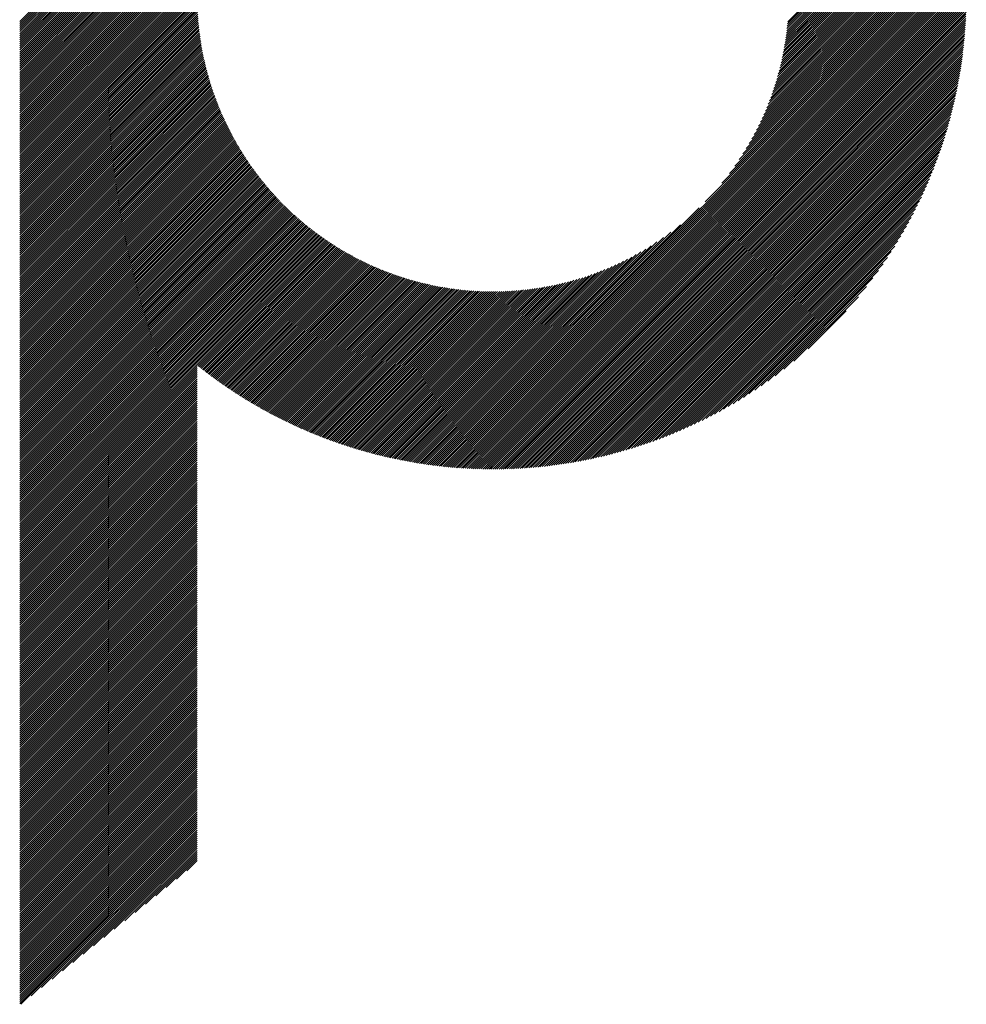
# Model space of a CAD drawing. Units: millimetres. Extents: x -342 to 288, y -239 to 209.
# Drawn here: x -131 to -102, y -193 to -162 of the extents above; entities that cross this region are included whole.
import ezdxf

# ---------------------------------------------------------------- set-up
doc = ezdxf.new("R2010")
doc.units = ezdxf.units.MM
doc.layers.add('CAXA0', color=7, linetype='Continuous', lineweight=70)
doc.layers.add('CAXA5', color=4, linetype='Continuous', lineweight=25)

# ---------------------------------------------------------------- blocks, each defined once
blk = doc.blocks.new('CAXBLOCK55')
at = {"layer": 'CAXA0', "color": 0, "linetype": 'Continuous', "lineweight": 25}
for p, q in [((-130.907, -166.803), (-125.455, -161.352)), ((-130.907, -166.74), (-125.518, -161.352)), ((-130.907, -166.677), (-125.581, -161.352)), ((-130.907, -166.615), (-125.644, -161.352)), ((-130.907, -166.552), (-125.707, -161.352)), ((-130.907, -166.489), (-125.77, -161.352)), ((-130.907, -166.426), (-125.832, -161.352)), ((-130.907, -166.363), (-125.895, -161.352)), ((-130.907, -166.3), (-125.958, -161.352)), ((-130.907, -166.237), (-126.021, -161.352)), ((-130.907, -166.174), (-126.084, -161.352)), ((-130.907, -166.112), (-126.147, -161.352)), ((-130.907, -166.049), (-126.21, -161.352)), ((-130.907, -165.986), (-126.272, -161.352)), ((-130.907, -165.923), (-126.335, -161.352)), ((-130.907, -165.86), (-126.398, -161.352)), ((-130.907, -165.797), (-126.461, -161.352)), ((-130.907, -165.734), (-126.524, -161.352)), ((-130.907, -165.672), (-126.587, -161.352)), ((-130.907, -165.609), (-126.65, -161.352)), ((-130.907, -165.546), (-126.713, -161.352)), ((-130.907, -165.483), (-126.775, -161.352)), ((-130.907, -165.42), (-126.838, -161.352)), ((-130.907, -165.357), (-126.901, -161.352)), ((-130.907, -165.294), (-126.964, -161.352)), ((-130.907, -165.231), (-127.027, -161.352)), ((-130.907, -165.169), (-127.09, -161.352)), ((-130.907, -165.106), (-127.153, -161.352)), ((-130.907, -165.043), (-127.215, -161.352)), ((-130.907, -164.98), (-127.278, -161.352)), ((-130.907, -164.917), (-127.341, -161.352)), ((-130.907, -164.854), (-127.404, -161.352)), ((-130.907, -164.791), (-127.467, -161.352)), ((-130.907, -164.729), (-127.53, -161.352)), ((-130.907, -164.666), (-127.593, -161.352)), ((-130.907, -164.603), (-127.656, -161.352)), ((-130.907, -164.54), (-127.718, -161.352)), ((-130.907, -164.477), (-127.781, -161.352)), ((-130.907, -164.414), (-127.844, -161.352)), ((-130.907, -164.351), (-127.907, -161.352)), ((-130.907, -164.288), (-127.97, -161.352)), ((-130.907, -164.226), (-128.033, -161.352)), ((-130.907, -164.163), (-128.096, -161.352)), ((-130.907, -164.1), (-128.158, -161.352)), ((-130.907, -164.037), (-128.221, -161.352)), ((-130.907, -163.974), (-128.284, -161.352)), ((-130.907, -163.911), (-128.347, -161.352)), ((-130.907, -163.848), (-128.41, -161.352)), ((-130.907, -163.786), (-128.473, -161.352)), ((-130.907, -163.723), (-128.536, -161.352)), ((-130.907, -163.66), (-128.599, -161.352)), ((-130.907, -163.597), (-128.661, -161.352)), ((-130.907, -163.534), (-128.724, -161.352)), ((-130.907, -163.471), (-128.787, -161.352)), ((-130.907, -163.408), (-128.85, -161.352)), ((-130.907, -163.345), (-128.913, -161.352)), ((-130.907, -163.283), (-128.976, -161.352)), ((-130.907, -163.22), (-129.039, -161.352)), ((-130.907, -163.157), (-129.101, -161.352)), ((-130.907, -163.094), (-129.164, -161.352)), ((-130.907, -163.031), (-129.227, -161.352)), ((-130.907, -162.968), (-129.29, -161.352)), ((-130.907, -162.905), (-129.353, -161.352)), ((-130.907, -162.843), (-129.416, -161.352)), ((-130.907, -162.78), (-129.479, -161.352)), ((-130.907, -162.717), (-129.542, -161.352)), ((-130.907, -162.654), (-129.604, -161.352)), ((-130.907, -162.591), (-129.667, -161.352)), ((-130.907, -162.528), (-129.73, -161.352)), ((-130.907, -162.465), (-129.793, -161.352)), ((-130.907, -162.403), (-129.856, -161.352)), ((-130.907, -162.34), (-129.919, -161.352)), ((-130.907, -162.277), (-129.982, -161.352)), ((-130.907, -162.214), (-130.044, -161.352)), ((-130.907, -162.151), (-130.107, -161.352)), ((-116.266, -174.354), (-103.263, -161.352)), ((-116.266, -174.417), (-103.201, -161.352)), ((-116.266, -174.48), (-103.138, -161.352)), ((-116.266, -174.543), (-103.075, -161.352)), ((-116.266, -174.606), (-103.012, -161.352)), ((-116.266, -174.668), (-102.949, -161.352)), ((-116.266, -174.731), (-102.886, -161.352)), ((-116.266, -174.794), (-102.823, -161.352)), ((-116.266, -174.857), (-102.761, -161.352)), ((-116.266, -174.92), (-102.698, -161.352)), ((-116.266, -174.983), (-102.635, -161.352)), ((-116.266, -175.046), (-102.572, -161.352)), ((-116.266, -175.109), (-102.509, -161.352)), ((-116.266, -175.171), (-102.446, -161.352)), ((-116.266, -175.234), (-102.383, -161.352)), ((-116.266, -175.297), (-102.32, -161.352)), ((-116.266, -175.36), (-102.258, -161.352)), ((-116.266, -175.423), (-102.195, -161.352)), ((-116.266, -175.486), (-102.132, -161.352)), ((-116.266, -175.549), (-102.069, -161.352)), ((-116.266, -175.611), (-102.006, -161.352)), ((-116.266, -175.674), (-101.943, -161.352)), ((-116.266, -175.737), (-101.88, -161.352)), ((-116.266, -175.8), (-101.818, -161.352)), ((-116.266, -175.863), (-101.755, -161.352)), ((-116.266, -175.926), (-101.692, -161.352)), ((-116.266, -175.989), (-101.629, -161.352)), ((-109.706, -167.731), (-103.326, -161.352)), ((-109.184, -167.147), (-103.389, -161.352)), ((-108.955, -166.854), (-103.452, -161.352)), ((-108.786, -166.623), (-103.515, -161.352)), ((-108.649, -166.423), (-103.578, -161.352)), ((-108.533, -166.244), (-103.641, -161.352)), ((-108.431, -166.08), (-103.704, -161.352)), ((-108.341, -165.926), (-103.766, -161.352)), ((-108.259, -165.782), (-103.829, -161.352)), ((-108.185, -165.644), (-103.892, -161.352)), ((-108.116, -165.513), (-103.955, -161.352)), ((-108.053, -165.387), (-104.018, -161.352)), ((-107.995, -165.266), (-104.081, -161.352)), ((-107.94, -165.148), (-104.144, -161.352)), ((-107.889, -165.034), (-104.206, -161.352)), ((-107.841, -164.924), (-104.269, -161.352)), ((-107.796, -164.816), (-104.332, -161.352)), ((-107.754, -164.711), (-104.395, -161.352)), ((-107.714, -164.608), (-104.458, -161.352)), ((-107.677, -164.508), (-104.521, -161.352)), ((-107.641, -164.409), (-104.584, -161.352)), ((-107.608, -164.313), (-104.647, -161.352)), ((-107.576, -164.218), (-104.709, -161.352)), ((-107.546, -164.125), (-104.772, -161.352)), ((-107.517, -164.034), (-104.835, -161.352)), ((-107.49, -163.944), (-104.898, -161.352)), ((-107.465, -163.855), (-104.961, -161.352)), ((-107.44, -163.768), (-105.024, -161.352)), ((-107.417, -163.682), (-105.087, -161.352)), ((-107.395, -163.598), (-105.149, -161.352)), ((-107.374, -163.514), (-105.212, -161.352)), ((-107.355, -163.431), (-105.275, -161.352)), ((-107.336, -163.35), (-105.338, -161.352)), ((-107.319, -163.269), (-105.401, -161.352)), ((-107.302, -163.19), (-105.464, -161.352)), ((-107.286, -163.111), (-105.527, -161.352)), ((-107.271, -163.033), (-105.59, -161.352)), ((-107.257, -162.957), (-105.652, -161.352)), ((-107.244, -162.88), (-105.715, -161.352)), ((-107.231, -162.805), (-105.778, -161.352)), ((-107.22, -162.731), (-105.841, -161.352)), ((-107.209, -162.657), (-105.904, -161.352)), ((-107.199, -162.584), (-105.967, -161.352)), ((-107.189, -162.511), (-106.03, -161.352)), ((-107.18, -162.44), (-106.092, -161.352)), ((-107.172, -162.368), (-106.155, -161.352)), ((-107.164, -162.298), (-106.218, -161.352)), ((-107.157, -162.228), (-106.281, -161.352)), ((-107.151, -162.159), (-106.344, -161.352)), ((-130.907, -166.866), (-125.416, -161.376)), ((-130.907, -166.929), (-125.416, -161.438)), ((-130.907, -166.992), (-125.415, -161.5)), ((-130.907, -167.055), (-125.414, -161.562)), ((-130.907, -167.117), (-125.412, -161.623)), ((-116.207, -175.992), (-101.625, -161.411)), ((-116.143, -175.992), (-101.626, -161.474)), ((-116.08, -175.991), (-101.626, -161.538)), ((-116.016, -175.99), (-101.627, -161.601)), ((-115.952, -175.989), (-101.628, -161.666)), ((-130.907, -167.18), (-125.41, -161.684)), ((-130.907, -167.243), (-125.408, -161.744)), ((-130.907, -167.306), (-125.405, -161.805)), ((-130.907, -167.369), (-125.402, -161.864)), ((-130.907, -167.432), (-125.398, -161.924)), ((-115.888, -175.988), (-101.63, -161.73)), ((-115.823, -175.986), (-101.632, -161.795)), ((-115.758, -175.984), (-101.634, -161.86)), ((-115.693, -175.981), (-101.636, -161.925)), ((-130.907, -167.495), (-125.395, -161.983)), ((-130.907, -167.558), (-125.39, -162.041)), ((-130.907, -167.62), (-125.386, -162.1)), ((-130.907, -167.683), (-125.381, -162.157)), ((-130.907, -167.746), (-125.375, -162.215)), ((-130.907, -167.809), (-125.37, -162.272)), ((-115.627, -175.979), (-101.639, -161.99)), ((-115.561, -175.976), (-101.642, -162.056)), ((-115.495, -175.972), (-101.645, -162.123)), ((-115.428, -175.969), (-101.649, -162.189)), ((-115.362, -175.965), (-101.653, -162.256)), ((-130.907, -167.872), (-125.364, -162.329)), ((-130.907, -167.935), (-125.358, -162.386)), ((-130.907, -167.998), (-125.351, -162.442)), ((-130.907, -168.06), (-125.344, -162.498)), ((-130.907, -168.123), (-125.337, -162.554)), ((-115.294, -175.96), (-101.657, -162.323)), ((-115.227, -175.956), (-101.662, -162.391)), ((-115.159, -175.951), (-101.667, -162.459)), ((-115.091, -175.945), (-101.672, -162.527)), ((-130.907, -168.186), (-125.329, -162.609)), ((-130.907, -168.249), (-125.322, -162.664)), ((-130.907, -168.312), (-125.314, -162.719)), ((-130.907, -168.375), (-125.305, -162.773)), ((-130.907, -168.438), (-125.296, -162.828)), ((-130.907, -168.501), (-125.288, -162.881)), ((-115.022, -175.94), (-101.678, -162.595)), ((-114.953, -175.934), (-101.684, -162.664)), ((-114.884, -175.927), (-101.69, -162.733)), ((-114.815, -175.92), (-101.697, -162.803)), ((-114.745, -175.913), (-101.704, -162.873)), ((-130.907, -168.563), (-125.278, -162.935)), ((-130.907, -168.626), (-125.269, -162.988)), ((-130.907, -168.689), (-125.259, -163.041)), ((-130.907, -168.752), (-125.249, -163.094)), ((-130.907, -168.815), (-125.239, -163.147)), ((-114.674, -175.906), (-101.712, -162.943)), ((-114.603, -175.898), (-101.72, -163.014)), ((-114.532, -175.89), (-101.728, -163.085)), ((-114.461, -175.881), (-101.737, -163.157)), ((-130.907, -168.878), (-125.228, -163.199)), ((-130.907, -168.941), (-125.217, -163.251)), ((-130.907, -169.003), (-125.206, -163.303)), ((-130.907, -169.066), (-125.194, -163.354)), ((-130.907, -169.129), (-125.183, -163.405)), ((-130.907, -169.192), (-125.171, -163.456)), ((-114.389, -175.872), (-101.746, -163.229)), ((-114.316, -175.862), (-101.755, -163.301)), ((-114.243, -175.852), (-101.765, -163.374)), ((-114.17, -175.842), (-101.776, -163.448)), ((-130.907, -169.255), (-125.159, -163.507)), ((-130.907, -169.318), (-125.146, -163.558)), ((-130.907, -169.381), (-125.134, -163.608)), ((-130.907, -169.444), (-125.121, -163.658)), ((-130.907, -169.506), (-125.108, -163.708)), ((-130.907, -169.569), (-125.094, -163.757)), ((-114.096, -175.831), (-101.787, -163.521)), ((-114.022, -175.82), (-101.798, -163.595)), ((-113.948, -175.808), (-101.81, -163.67)), ((-113.872, -175.796), (-101.822, -163.745)), ((-130.907, -169.632), (-125.081, -163.806)), ((-130.907, -169.695), (-125.067, -163.856)), ((-130.907, -169.758), (-125.053, -163.904)), ((-130.907, -169.821), (-125.039, -163.953)), ((-130.907, -169.884), (-125.024, -164.001)), ((-130.907, -169.946), (-125.01, -164.049)), ((-130.907, -170.009), (-124.995, -164.097)), ((-113.797, -175.783), (-101.835, -163.821)), ((-113.721, -175.77), (-101.848, -163.897)), ((-113.644, -175.756), (-101.862, -163.973)), ((-113.567, -175.742), (-101.876, -164.051)), ((-130.907, -170.072), (-124.98, -164.145)), ((-130.907, -170.135), (-124.964, -164.193)), ((-130.907, -170.198), (-124.949, -164.24)), ((-130.907, -170.261), (-124.933, -164.287)), ((-130.907, -170.324), (-124.917, -164.334)), ((-130.907, -170.387), (-124.901, -164.38)), ((-113.489, -175.727), (-101.891, -164.128)), ((-113.411, -175.712), (-101.906, -164.206)), ((-113.332, -175.696), (-101.922, -164.285)), ((-113.253, -175.679), (-101.938, -164.364)), ((-130.907, -170.449), (-124.884, -164.427)), ((-130.907, -170.512), (-124.867, -164.473)), ((-130.907, -170.575), (-124.851, -164.519)), ((-130.907, -170.638), (-124.834, -164.565)), ((-130.907, -170.701), (-124.816, -164.611)), ((-130.907, -170.764), (-124.799, -164.656)), ((-130.907, -170.827), (-124.781, -164.701)), ((-113.173, -175.662), (-101.955, -164.444)), ((-113.093, -175.645), (-101.973, -164.525)), ((-113.012, -175.626), (-101.991, -164.606)), ((-112.93, -175.607), (-102.01, -164.688)), ((-130.907, -170.889), (-124.763, -164.746)), ((-130.907, -170.952), (-124.745, -164.791)), ((-130.907, -171.015), (-124.727, -164.836)), ((-130.907, -171.078), (-124.709, -164.88)), ((-130.907, -171.141), (-124.69, -164.924)), ((-130.907, -171.204), (-124.671, -164.968)), ((-130.907, -171.267), (-124.652, -165.012)), ((-112.847, -175.588), (-102.03, -164.77)), ((-112.764, -175.568), (-102.05, -164.853)), ((-112.681, -175.547), (-102.071, -164.937)), ((-130.907, -171.329), (-124.633, -165.056)), ((-130.907, -171.392), (-124.614, -165.099)), ((-130.907, -171.455), (-124.594, -165.143)), ((-130.907, -171.518), (-124.574, -165.186)), ((-130.907, -171.581), (-124.554, -165.229)), ((-130.907, -171.644), (-124.534, -165.272)), ((-130.907, -171.707), (-124.514, -165.314)), ((-112.596, -175.525), (-102.092, -165.021)), ((-112.511, -175.503), (-102.115, -165.107)), ((-112.425, -175.48), (-102.138, -165.193)), ((-112.338, -175.456), (-102.162, -165.279)), ((-130.907, -171.77), (-124.493, -165.356)), ((-130.907, -171.832), (-124.473, -165.399)), ((-130.907, -171.895), (-124.452, -165.441)), ((-130.907, -171.958), (-124.431, -165.482)), ((-130.907, -172.021), (-124.41, -165.524)), ((-130.907, -172.084), (-124.388, -165.566)), ((-130.907, -172.147), (-124.367, -165.607)), ((-112.251, -175.431), (-102.186, -165.367)), ((-112.162, -175.406), (-102.212, -165.455)), ((-112.073, -175.379), (-102.238, -165.544)), ((-130.907, -172.21), (-124.345, -165.648)), ((-130.907, -172.272), (-124.323, -165.689)), ((-130.907, -172.335), (-124.301, -165.73)), ((-130.907, -172.398), (-124.279, -165.77)), ((-130.907, -172.461), (-124.256, -165.811)), ((-130.907, -172.524), (-124.234, -165.851)), ((-130.907, -172.587), (-124.211, -165.891)), ((-111.983, -175.352), (-102.265, -165.635)), ((-111.892, -175.324), (-102.294, -165.726)), ((-111.8, -175.295), (-102.323, -165.818)), ((-111.707, -175.265), (-102.353, -165.911)), ((-130.907, -172.65), (-124.188, -165.931)), ((-130.907, -172.713), (-124.165, -165.971)), ((-130.907, -172.775), (-124.142, -166.01)), ((-130.907, -172.838), (-124.118, -166.05)), ((-130.907, -172.901), (-124.095, -166.089)), ((-130.907, -172.964), (-124.071, -166.128)), ((-130.907, -173.027), (-124.047, -166.167)), ((-130.907, -173.09), (-124.023, -166.206)), ((-111.613, -175.234), (-102.384, -166.005)), ((-111.518, -175.201), (-102.416, -166.1)), ((-111.422, -175.168), (-102.45, -166.196)), ((-130.907, -173.153), (-123.998, -166.244)), ((-130.907, -173.215), (-123.974, -166.283)), ((-130.907, -173.278), (-123.949, -166.321)), ((-130.907, -173.341), (-123.925, -166.359)), ((-130.907, -173.404), (-123.9, -166.397)), ((-130.907, -173.467), (-123.875, -166.435)), ((-130.907, -173.53), (-123.849, -166.473)), ((-130.907, -173.593), (-123.824, -166.51)), ((-111.324, -175.133), (-102.484, -166.293)), ((-111.226, -175.098), (-102.52, -166.392)), ((-111.126, -175.061), (-102.557, -166.492)), ((-130.907, -173.656), (-123.798, -166.547)), ((-130.907, -173.718), (-123.773, -166.584)), ((-130.907, -173.781), (-123.747, -166.621)), ((-130.907, -173.844), (-123.721, -166.658)), ((-130.907, -173.907), (-123.694, -166.695)), ((-130.907, -173.97), (-123.668, -166.731)), ((-130.907, -174.033), (-123.641, -166.768)), ((-130.907, -174.096), (-123.615, -166.804)), ((-130.907, -174.158), (-123.588, -166.84)), ((-111.024, -175.022), (-102.595, -166.593)), ((-110.922, -174.982), (-102.635, -166.696)), ((-110.818, -174.941), (-102.677, -166.8)), ((-130.907, -174.221), (-123.561, -166.876)), ((-130.907, -174.284), (-123.534, -166.911)), ((-130.907, -174.347), (-123.506, -166.947)), ((-130.907, -174.41), (-123.479, -166.982)), ((-130.907, -174.473), (-123.451, -167.018)), ((-130.907, -174.536), (-123.423, -167.053)), ((-130.907, -174.599), (-123.396, -167.088)), ((-130.907, -174.661), (-123.367, -167.122)), ((-110.712, -174.898), (-102.719, -166.906)), ((-110.604, -174.854), (-102.764, -167.013)), ((-110.495, -174.807), (-102.81, -167.122)), ((-130.907, -174.724), (-123.339, -167.157)), ((-130.907, -174.787), (-123.311, -167.191)), ((-130.907, -174.85), (-123.282, -167.226)), ((-130.907, -174.913), (-123.253, -167.26)), ((-130.907, -174.976), (-123.225, -167.294)), ((-130.907, -175.039), (-123.196, -167.328)), ((-130.907, -175.101), (-123.166, -167.361)), ((-130.907, -175.164), (-123.137, -167.395)), ((-130.907, -175.227), (-123.108, -167.428)), ((-110.384, -174.759), (-102.858, -167.233)), ((-110.271, -174.709), (-102.908, -167.346)), ((-130.907, -175.29), (-123.078, -167.461)), ((-130.907, -175.353), (-123.048, -167.494)), ((-130.907, -175.416), (-123.018, -167.527)), ((-130.907, -175.479), (-122.988, -167.56)), ((-130.907, -175.542), (-122.958, -167.593)), ((-130.907, -175.604), (-122.927, -167.625)), ((-130.907, -175.667), (-122.897, -167.657)), ((-130.907, -175.73), (-122.866, -167.69)), ((-130.907, -175.793), (-122.835, -167.722)), ((-130.907, -175.856), (-122.804, -167.753)), ((-110.156, -174.657), (-102.961, -167.461)), ((-110.039, -174.602), (-103.015, -167.579)), ((-109.919, -174.545), (-103.072, -167.699)), ((-130.907, -175.919), (-122.773, -167.785)), ((-130.907, -175.982), (-122.742, -167.817)), ((-130.907, -176.044), (-122.71, -167.848)), ((-130.907, -176.107), (-122.679, -167.879)), ((-130.907, -176.17), (-122.647, -167.91)), ((-130.907, -176.233), (-122.615, -167.941)), ((-130.907, -176.296), (-122.583, -167.972)), ((-130.907, -176.359), (-122.55, -168.003)), ((-130.907, -176.422), (-122.518, -168.033)), ((-116.266, -174.291), (-109.886, -167.912)), ((-109.796, -174.486), (-103.132, -167.821)), ((-109.671, -174.423), (-103.194, -167.947)), ((-130.907, -176.485), (-122.486, -168.063)), ((-130.907, -176.547), (-122.453, -168.094)), ((-130.907, -176.61), (-122.42, -168.124)), ((-130.907, -176.673), (-122.387, -168.153)), ((-130.907, -176.736), (-122.354, -168.183)), ((-130.907, -176.799), (-122.32, -168.213)), ((-130.907, -176.862), (-122.287, -168.242)), ((-130.907, -176.925), (-122.253, -168.271)), ((-130.907, -176.987), (-122.22, -168.3)), ((-130.907, -177.05), (-122.186, -168.329)), ((-130.907, -177.113), (-122.152, -168.358)), ((-109.543, -174.358), (-103.26, -168.075)), ((-109.411, -174.289), (-103.329, -168.207)), ((-109.275, -174.216), (-103.402, -168.343)), ((-130.907, -177.176), (-122.117, -168.387)), ((-130.907, -177.239), (-122.083, -168.415)), ((-130.907, -177.302), (-122.048, -168.444)), ((-130.907, -177.365), (-122.014, -168.472)), ((-130.907, -177.428), (-121.979, -168.5)), ((-130.907, -177.49), (-121.944, -168.528)), ((-130.907, -177.553), (-121.909, -168.555)), ((-130.907, -177.616), (-121.873, -168.583)), ((-130.907, -177.679), (-121.838, -168.61)), ((-130.907, -177.742), (-121.802, -168.637)), ((-130.907, -177.805), (-121.766, -168.664)), ((-116.266, -174.228), (-110.471, -168.433)), ((-116.266, -174.166), (-110.763, -168.663)), ((-109.135, -174.139), (-103.479, -168.483)), ((-108.991, -174.057), (-103.561, -168.627)), ((-130.907, -177.868), (-121.73, -168.691)), ((-130.907, -177.93), (-121.694, -168.718)), ((-130.907, -177.993), (-121.658, -168.745)), ((-130.907, -178.056), (-121.622, -168.771)), ((-130.907, -178.119), (-121.585, -168.797)), ((-130.907, -178.182), (-121.548, -168.824)), ((-130.907, -178.245), (-121.511, -168.85)), ((-125.396, -172.797), (-121.474, -168.875)), ((-125.361, -172.825), (-121.437, -168.901)), ((-125.326, -172.853), (-121.4, -168.926)), ((-125.291, -172.88), (-121.362, -168.952)), ((-116.266, -174.103), (-110.995, -168.832)), ((-116.266, -174.04), (-111.194, -168.968)), ((-108.841, -173.97), (-103.648, -168.777)), ((-108.685, -173.877), (-103.741, -168.933)), ((-125.255, -172.908), (-121.324, -168.977)), ((-125.22, -172.935), (-121.286, -169.002)), ((-125.184, -172.963), (-121.248, -169.027)), ((-125.149, -172.99), (-121.21, -169.051)), ((-125.113, -173.017), (-121.172, -169.076)), ((-125.077, -173.044), (-121.133, -169.1)), ((-125.041, -173.071), (-121.095, -169.124)), ((-125.005, -173.098), (-121.056, -169.148)), ((-124.969, -173.125), (-121.017, -169.172)), ((-124.933, -173.151), (-120.978, -169.196)), ((-124.897, -173.178), (-120.938, -169.219)), ((-124.86, -173.204), (-120.899, -169.243)), ((-124.824, -173.231), (-120.859, -169.266)), ((-116.266, -173.977), (-111.373, -169.085)), ((-116.266, -173.914), (-111.538, -169.186)), ((-116.266, -173.851), (-111.691, -169.277)), ((-108.522, -173.777), (-103.841, -169.096)), ((-108.351, -173.668), (-103.949, -169.267)), ((-124.787, -173.257), (-120.819, -169.289)), ((-124.751, -173.283), (-120.779, -169.312)), ((-124.714, -173.309), (-120.739, -169.334)), ((-124.677, -173.335), (-120.699, -169.357)), ((-124.64, -173.361), (-120.658, -169.379)), ((-124.603, -173.387), (-120.617, -169.401)), ((-124.566, -173.413), (-120.576, -169.423)), ((-124.528, -173.438), (-120.535, -169.445)), ((-124.491, -173.464), (-120.494, -169.467)), ((-124.453, -173.489), (-120.453, -169.488)), ((-124.416, -173.514), (-120.411, -169.51)), ((-124.378, -173.54), (-120.369, -169.531)), ((-124.34, -173.565), (-120.327, -169.552)), ((-124.303, -173.59), (-120.285, -169.572)), ((-116.266, -173.788), (-111.836, -169.359)), ((-116.266, -173.725), (-111.973, -169.433)), ((-116.266, -173.663), (-112.105, -169.501)), ((-116.266, -173.6), (-112.231, -169.564)), ((-108.169, -173.55), (-104.068, -169.448)), ((-124.265, -173.614), (-120.243, -169.593)), ((-124.226, -173.639), (-120.2, -169.613)), ((-124.188, -173.664), (-120.158, -169.633)), ((-124.15, -173.688), (-120.115, -169.653)), ((-124.112, -173.713), (-120.072, -169.673)), ((-124.073, -173.737), (-120.029, -169.693)), ((-124.034, -173.762), (-119.985, -169.712)), ((-123.996, -173.786), (-119.942, -169.732)), ((-123.957, -173.81), (-119.898, -169.751)), ((-123.918, -173.834), (-119.854, -169.769)), ((-123.879, -173.857), (-119.81, -169.788)), ((-123.84, -173.881), (-119.765, -169.807)), ((-123.801, -173.905), (-119.721, -169.825)), ((-123.761, -173.928), (-119.676, -169.843)), ((-123.722, -173.952), (-119.631, -169.861)), ((-123.682, -173.975), (-119.586, -169.879)), ((-116.266, -173.537), (-112.352, -169.623)), ((-116.266, -173.474), (-112.469, -169.678)), ((-116.266, -173.411), (-112.583, -169.729)), ((-116.266, -173.348), (-112.694, -169.776)), ((-116.266, -173.285), (-112.802, -169.821)), ((-116.266, -173.223), (-112.907, -169.863)), ((-107.976, -173.419), (-104.198, -169.642)), ((-107.766, -173.273), (-104.345, -169.851)), ((-123.643, -173.998), (-119.54, -169.896)), ((-123.603, -174.021), (-119.495, -169.914)), ((-123.563, -174.044), (-119.449, -169.931)), ((-123.523, -174.067), (-119.403, -169.948)), ((-123.483, -174.09), (-119.357, -169.964)), ((-123.443, -174.113), (-119.311, -169.981)), ((-123.402, -174.135), (-119.264, -169.997)), ((-123.362, -174.158), (-119.217, -170.013)), ((-123.322, -174.18), (-119.17, -170.029)), ((-123.281, -174.202), (-119.123, -170.045)), ((-123.24, -174.225), (-119.076, -170.06)), ((-123.199, -174.247), (-119.028, -170.075)), ((-123.158, -174.269), (-118.98, -170.09)), ((-123.117, -174.29), (-118.932, -170.105)), ((-123.076, -174.312), (-118.884, -170.12)), ((-123.035, -174.334), (-118.835, -170.134)), ((-122.994, -174.355), (-118.787, -170.148)), ((-122.952, -174.377), (-118.738, -170.162)), ((-122.91, -174.398), (-118.688, -170.176)), ((-122.869, -174.419), (-118.639, -170.189)), ((-116.266, -173.16), (-113.009, -169.903)), ((-116.266, -173.097), (-113.11, -169.941)), ((-116.266, -173.034), (-113.208, -169.976)), ((-116.266, -172.971), (-113.305, -170.01)), ((-116.266, -172.908), (-113.399, -170.042)), ((-116.266, -172.845), (-113.492, -170.072)), ((-116.266, -172.782), (-113.584, -170.1)), ((-116.266, -172.72), (-113.674, -170.127)), ((-116.266, -172.657), (-113.762, -170.153)), ((-116.266, -172.594), (-113.849, -170.177)), ((-107.535, -173.105), (-104.513, -170.082)), ((-122.827, -174.44), (-118.589, -170.202)), ((-122.785, -174.461), (-118.539, -170.215)), ((-122.743, -174.482), (-118.489, -170.228)), ((-122.701, -174.503), (-118.439, -170.241)), ((-122.659, -174.523), (-118.388, -170.253)), ((-122.616, -174.544), (-118.337, -170.265)), ((-122.574, -174.564), (-118.286, -170.276)), ((-122.531, -174.584), (-118.235, -170.288)), ((-122.488, -174.604), (-118.183, -170.299)), ((-122.446, -174.624), (-118.131, -170.31)), ((-122.403, -174.644), (-118.079, -170.321)), ((-122.36, -174.664), (-118.027, -170.331)), ((-122.316, -174.684), (-117.974, -170.341)), ((-122.273, -174.703), (-117.921, -170.351)), ((-122.23, -174.723), (-117.868, -170.361)), ((-122.186, -174.742), (-117.814, -170.37)), ((-122.142, -174.761), (-117.76, -170.379)), ((-122.099, -174.78), (-117.706, -170.388)), ((-122.055, -174.799), (-117.652, -170.397)), ((-122.011, -174.818), (-117.597, -170.405)), ((-121.967, -174.837), (-117.542, -170.413)), ((-121.922, -174.856), (-117.487, -170.42)), ((-121.878, -174.874), (-117.432, -170.428)), ((-121.834, -174.893), (-117.376, -170.435)), ((-121.789, -174.911), (-117.32, -170.441)), ((-121.744, -174.929), (-117.263, -170.448)), ((-121.699, -174.947), (-117.206, -170.454)), ((-121.654, -174.965), (-117.149, -170.46)), ((-121.609, -174.983), (-117.092, -170.465)), ((-121.564, -175), (-117.034, -170.47)), ((-121.519, -175.018), (-116.976, -170.475)), ((-121.473, -175.035), (-116.917, -170.479)), ((-121.428, -175.052), (-116.858, -170.483)), ((-121.382, -175.07), (-116.799, -170.487)), ((-121.336, -175.087), (-116.739, -170.49)), ((-121.29, -175.103), (-116.679, -170.493)), ((-121.244, -175.12), (-116.619, -170.495)), ((-116.266, -172.531), (-113.935, -170.201)), ((-116.266, -172.468), (-114.02, -170.222)), ((-116.266, -172.405), (-114.104, -170.243)), ((-116.266, -172.342), (-114.186, -170.263)), ((-116.266, -172.28), (-114.268, -170.281)), ((-116.266, -172.217), (-114.348, -170.299)), ((-116.266, -172.154), (-114.428, -170.316)), ((-116.266, -172.091), (-114.506, -170.332)), ((-116.266, -172.028), (-114.584, -170.346)), ((-116.266, -171.965), (-114.661, -170.36)), ((-116.266, -171.902), (-114.737, -170.374)), ((-116.266, -171.839), (-114.812, -170.386)), ((-116.266, -171.777), (-114.887, -170.398)), ((-116.266, -171.714), (-114.961, -170.409)), ((-116.266, -171.651), (-115.034, -170.419)), ((-116.266, -171.588), (-115.106, -170.429)), ((-116.266, -171.525), (-115.178, -170.437)), ((-116.266, -171.462), (-115.249, -170.446)), ((-116.266, -171.399), (-115.32, -170.453)), ((-116.266, -171.337), (-115.389, -170.46)), ((-116.266, -171.274), (-115.459, -170.467)), ((-116.266, -171.211), (-115.527, -170.472)), ((-116.266, -171.148), (-115.596, -170.478)), ((-116.266, -171.085), (-115.663, -170.482)), ((-116.266, -171.022), (-115.73, -170.487)), ((-116.266, -170.959), (-115.797, -170.49)), ((-116.266, -170.896), (-115.863, -170.493)), ((-116.266, -170.834), (-115.928, -170.496)), ((-107.273, -172.905), (-104.713, -170.345)), ((-121.198, -175.137), (-116.558, -170.498)), ((-121.151, -175.153), (-116.497, -170.499)), ((-121.105, -175.17), (-116.436, -170.501)), ((-121.058, -175.186), (-116.374, -170.502)), ((-121.011, -175.202), (-116.312, -170.502)), ((-120.965, -175.218), (-116.266, -170.519)), ((-120.918, -175.234), (-116.266, -170.582)), ((-120.87, -175.25), (-116.266, -170.645)), ((-120.823, -175.265), (-116.266, -170.708)), ((-120.776, -175.281), (-116.266, -170.771)), ((-116.266, -170.771), (-115.993, -170.498)), ((-116.266, -170.708), (-116.058, -170.5)), ((-116.266, -170.645), (-116.122, -170.501)), ((-116.266, -170.519), (-116.249, -170.502)), ((-116.266, -170.582), (-116.186, -170.502)), ((-106.957, -172.652), (-104.965, -170.66)), ((-120.728, -175.296), (-116.266, -170.834)), ((-120.68, -175.311), (-116.266, -170.896)), ((-120.633, -175.326), (-116.266, -170.959)), ((-120.585, -175.341), (-116.266, -171.022)), ((-120.537, -175.356), (-116.266, -171.085)), ((-106.515, -172.273), (-105.344, -171.102)), ((-120.488, -175.37), (-116.266, -171.148)), ((-120.44, -175.385), (-116.266, -171.211)), ((-120.391, -175.399), (-116.266, -171.274)), ((-120.343, -175.413), (-116.266, -171.337)), ((-120.294, -175.428), (-116.266, -171.399)), ((-120.245, -175.441), (-116.266, -171.462)), ((-120.196, -175.455), (-116.266, -171.525)), ((-120.147, -175.469), (-116.266, -171.588)), ((-120.097, -175.482), (-116.266, -171.651)), ((-120.048, -175.496), (-116.266, -171.714)), ((-119.998, -175.509), (-116.266, -171.777)), ((-119.948, -175.522), (-116.266, -171.839)), ((-119.898, -175.535), (-116.266, -171.902)), ((-119.848, -175.548), (-116.266, -171.965)), ((-119.798, -175.56), (-116.266, -172.028)), ((-119.747, -175.573), (-116.266, -172.091)), ((-119.697, -175.585), (-116.266, -172.154)), ((-119.646, -175.597), (-116.266, -172.217)), ((-119.595, -175.609), (-116.266, -172.28)), ((-119.544, -175.621), (-116.266, -172.342)), ((-119.493, -175.632), (-116.266, -172.405)), ((-119.442, -175.644), (-116.266, -172.468)), ((-119.39, -175.655), (-116.266, -172.531)), ((-119.338, -175.667), (-116.266, -172.594)), ((-130.907, -178.308), (-125.416, -172.817)), ((-130.907, -178.371), (-125.416, -172.88)), ((-119.287, -175.678), (-116.266, -172.657)), ((-119.235, -175.688), (-116.266, -172.72)), ((-119.182, -175.699), (-116.266, -172.782)), ((-119.13, -175.71), (-116.266, -172.845)), ((-119.078, -175.72), (-116.266, -172.908)), ((-130.907, -178.433), (-125.416, -172.943)), ((-130.907, -178.496), (-125.416, -173.006)), ((-130.907, -178.559), (-125.416, -173.069)), ((-130.907, -178.622), (-125.416, -173.132)), ((-130.907, -178.685), (-125.416, -173.195)), ((-119.025, -175.73), (-116.266, -172.971)), ((-118.972, -175.74), (-116.266, -173.034)), ((-118.919, -175.75), (-116.266, -173.097)), ((-118.866, -175.76), (-116.266, -173.16)), ((-118.813, -175.769), (-116.266, -173.223)), ((-130.907, -178.748), (-125.416, -173.257)), ((-130.907, -178.811), (-125.416, -173.32)), ((-130.907, -178.873), (-125.416, -173.383)), ((-130.907, -178.936), (-125.416, -173.446)), ((-130.907, -178.999), (-125.416, -173.509)), ((-118.759, -175.779), (-116.266, -173.285)), ((-118.705, -175.788), (-116.266, -173.348)), ((-118.652, -175.797), (-116.266, -173.411)), ((-118.597, -175.806), (-116.266, -173.474)), ((-118.543, -175.814), (-116.266, -173.537)), ((-130.907, -179.062), (-125.416, -173.572)), ((-130.907, -179.125), (-125.416, -173.635)), ((-130.907, -179.188), (-125.416, -173.697)), ((-130.907, -179.251), (-125.416, -173.76)), ((-130.907, -179.314), (-125.416, -173.823)), ((-118.489, -175.823), (-116.266, -173.6)), ((-118.434, -175.831), (-116.266, -173.663)), ((-118.38, -175.839), (-116.266, -173.725)), ((-118.325, -175.847), (-116.266, -173.788)), ((-130.907, -179.376), (-125.416, -173.886)), ((-130.907, -179.439), (-125.416, -173.949)), ((-130.907, -179.502), (-125.416, -174.012)), ((-130.907, -179.565), (-125.416, -174.075)), ((-130.907, -179.628), (-125.416, -174.138)), ((-118.269, -175.855), (-116.266, -173.851)), ((-118.214, -175.862), (-116.266, -173.914)), ((-118.159, -175.87), (-116.266, -173.977)), ((-118.103, -175.877), (-116.266, -174.04)), ((-118.047, -175.884), (-116.266, -174.103)), ((-130.907, -179.691), (-125.416, -174.2)), ((-130.907, -179.754), (-125.416, -174.263)), ((-130.907, -179.816), (-125.416, -174.326)), ((-130.907, -179.879), (-125.416, -174.389)), ((-130.907, -179.942), (-125.416, -174.452)), ((-117.991, -175.891), (-116.266, -174.166)), ((-117.935, -175.897), (-116.266, -174.228)), ((-117.878, -175.904), (-116.266, -174.291)), ((-117.821, -175.91), (-116.266, -174.354)), ((-117.764, -175.916), (-116.266, -174.417)), ((-130.907, -180.005), (-125.416, -174.515)), ((-130.907, -180.068), (-125.416, -174.578)), ((-130.907, -180.131), (-125.416, -174.64)), ((-130.907, -180.194), (-125.416, -174.703)), ((-117.707, -175.921), (-116.266, -174.48)), ((-117.65, -175.927), (-116.266, -174.543)), ((-117.593, -175.932), (-116.266, -174.606)), ((-117.535, -175.937), (-116.266, -174.668)), ((-117.477, -175.942), (-116.266, -174.731)), ((-130.907, -180.256), (-125.416, -174.766)), ((-130.907, -180.319), (-125.416, -174.829)), ((-130.907, -180.382), (-125.416, -174.892)), ((-130.907, -180.445), (-125.416, -174.955)), ((-130.907, -180.508), (-125.416, -175.018)), ((-117.419, -175.947), (-116.266, -174.794)), ((-117.36, -175.952), (-116.266, -174.857)), ((-117.302, -175.956), (-116.266, -174.92)), ((-117.243, -175.96), (-116.266, -174.983)), ((-117.184, -175.964), (-116.266, -175.046)), ((-130.907, -180.571), (-125.416, -175.081)), ((-130.907, -180.634), (-125.416, -175.143)), ((-130.907, -180.697), (-125.416, -175.206)), ((-130.907, -180.759), (-125.416, -175.269)), ((-130.907, -180.822), (-125.416, -175.332)), ((-117.125, -175.967), (-116.266, -175.109)), ((-117.065, -175.971), (-116.266, -175.171)), ((-117.005, -175.974), (-116.266, -175.234)), ((-116.945, -175.977), (-116.266, -175.297)), ((-116.885, -175.979), (-116.266, -175.36)), ((-130.907, -180.885), (-125.416, -175.395)), ((-130.907, -180.948), (-125.416, -175.458)), ((-130.907, -181.011), (-125.416, -175.521)), ((-130.907, -181.074), (-125.416, -175.583)), ((-130.907, -181.137), (-125.416, -175.646)), ((-116.825, -175.982), (-116.266, -175.423)), ((-116.764, -175.984), (-116.266, -175.486)), ((-116.703, -175.986), (-116.266, -175.549)), ((-116.642, -175.988), (-116.266, -175.611)), ((-130.907, -181.199), (-125.416, -175.709)), ((-130.907, -181.262), (-125.416, -175.772)), ((-130.907, -181.325), (-125.416, -175.835)), ((-130.907, -181.388), (-125.416, -175.898)), ((-130.907, -181.451), (-125.416, -175.961)), ((-116.581, -175.989), (-116.266, -175.674)), ((-116.519, -175.99), (-116.266, -175.737)), ((-116.457, -175.991), (-116.266, -175.8)), ((-116.395, -175.992), (-116.266, -175.863)), ((-116.332, -175.992), (-116.266, -175.926)), ((-130.907, -181.514), (-125.416, -176.024)), ((-130.907, -181.577), (-125.416, -176.086)), ((-130.907, -181.64), (-125.416, -176.149)), ((-130.907, -181.702), (-125.416, -176.212)), ((-130.907, -181.765), (-125.416, -176.275)), ((-116.27, -175.993), (-116.266, -175.989)), ((-130.907, -181.828), (-125.416, -176.338)), ((-130.907, -181.891), (-125.416, -176.401)), ((-130.907, -181.954), (-125.416, -176.464)), ((-130.907, -182.017), (-125.416, -176.526)), ((-130.907, -182.08), (-125.416, -176.589)), ((-130.907, -182.142), (-125.416, -176.652)), ((-130.907, -182.205), (-125.416, -176.715)), ((-130.907, -182.268), (-125.416, -176.778)), ((-130.907, -182.331), (-125.416, -176.841)), ((-130.907, -182.394), (-125.416, -176.904)), ((-130.907, -182.457), (-125.416, -176.967)), ((-130.907, -182.52), (-125.416, -177.029)), ((-130.907, -182.583), (-125.416, -177.092)), ((-130.907, -182.645), (-125.416, -177.155)), ((-130.907, -182.708), (-125.416, -177.218)), ((-130.907, -182.771), (-125.416, -177.281)), ((-130.907, -182.834), (-125.416, -177.344)), ((-130.907, -182.897), (-125.416, -177.407)), ((-130.907, -182.96), (-125.416, -177.469)), ((-130.907, -183.023), (-125.416, -177.532)), ((-130.907, -183.085), (-125.416, -177.595)), ((-130.907, -183.148), (-125.416, -177.658)), ((-130.907, -183.211), (-125.416, -177.721)), ((-130.907, -183.274), (-125.416, -177.784)), ((-130.907, -183.337), (-125.416, -177.847)), ((-130.907, -183.4), (-125.416, -177.91)), ((-130.907, -183.463), (-125.416, -177.972)), ((-130.907, -183.526), (-125.416, -178.035)), ((-130.907, -183.588), (-125.416, -178.098)), ((-130.907, -183.651), (-125.416, -178.161)), ((-130.907, -183.714), (-125.416, -178.224)), ((-130.907, -183.777), (-125.416, -178.287)), ((-130.907, -183.84), (-125.416, -178.35)), ((-130.907, -183.903), (-125.416, -178.412)), ((-130.907, -183.966), (-125.416, -178.475)), ((-130.907, -184.028), (-125.416, -178.538)), ((-130.907, -184.091), (-125.416, -178.601)), ((-130.907, -184.154), (-125.416, -178.664)), ((-130.907, -184.217), (-125.416, -178.727)), ((-130.907, -184.28), (-125.416, -178.79)), ((-130.907, -184.343), (-125.416, -178.853)), ((-130.907, -184.406), (-125.416, -178.915)), ((-130.907, -184.469), (-125.416, -178.978)), ((-130.907, -184.531), (-125.416, -179.041)), ((-130.907, -184.594), (-125.416, -179.104)), ((-130.907, -184.657), (-125.416, -179.167)), ((-130.907, -184.72), (-125.416, -179.23)), ((-130.907, -184.783), (-125.416, -179.293)), ((-130.907, -184.846), (-125.416, -179.355)), ((-130.907, -184.909), (-125.416, -179.418)), ((-130.907, -184.971), (-125.416, -179.481)), ((-130.907, -185.034), (-125.416, -179.544)), ((-130.907, -185.097), (-125.416, -179.607)), ((-130.907, -185.16), (-125.416, -179.67)), ((-130.907, -185.223), (-125.416, -179.733)), ((-130.907, -185.286), (-125.416, -179.796)), ((-130.907, -185.349), (-125.416, -179.858)), ((-130.907, -185.412), (-125.416, -179.921)), ((-130.907, -185.474), (-125.416, -179.984)), ((-130.907, -185.537), (-125.416, -180.047)), ((-130.907, -185.6), (-125.416, -180.11)), ((-130.907, -185.663), (-125.416, -180.173)), ((-130.907, -185.726), (-125.416, -180.236)), ((-130.907, -185.789), (-125.416, -180.298)), ((-130.907, -185.852), (-125.416, -180.361)), ((-130.907, -185.914), (-125.416, -180.424)), ((-130.907, -185.977), (-125.416, -180.487)), ((-130.907, -186.04), (-125.416, -180.55)), ((-130.907, -186.103), (-125.416, -180.613)), ((-130.907, -186.166), (-125.416, -180.676)), ((-130.907, -186.229), (-125.416, -180.738)), ((-130.907, -186.292), (-125.416, -180.801)), ((-130.907, -186.355), (-125.416, -180.864)), ((-130.907, -186.417), (-125.416, -180.927)), ((-130.907, -186.48), (-125.416, -180.99)), ((-130.907, -186.543), (-125.416, -181.053)), ((-130.907, -186.606), (-125.416, -181.116)), ((-130.907, -186.669), (-125.416, -181.179)), ((-130.907, -186.732), (-125.416, -181.241)), ((-130.907, -186.795), (-125.416, -181.304)), ((-130.907, -186.857), (-125.416, -181.367)), ((-130.907, -186.92), (-125.416, -181.43)), ((-130.907, -186.983), (-125.416, -181.493)), ((-130.907, -187.046), (-125.416, -181.556)), ((-130.907, -187.109), (-125.416, -181.619)), ((-130.907, -187.172), (-125.416, -181.681)), ((-130.907, -187.235), (-125.416, -181.744)), ((-130.907, -187.298), (-125.416, -181.807)), ((-130.907, -187.36), (-125.416, -181.87)), ((-130.907, -187.423), (-125.416, -181.933)), ((-130.907, -187.486), (-125.416, -181.996)), ((-130.907, -187.549), (-125.416, -182.059)), ((-130.907, -187.612), (-125.416, -182.122)), ((-130.907, -187.675), (-125.416, -182.184)), ((-130.907, -187.738), (-125.416, -182.247)), ((-130.907, -187.8), (-125.416, -182.31)), ((-130.907, -187.863), (-125.416, -182.373)), ((-130.907, -187.926), (-125.416, -182.436)), ((-130.907, -187.989), (-125.416, -182.499)), ((-130.907, -188.052), (-125.416, -182.562)), ((-130.907, -188.115), (-125.416, -182.624)), ((-130.907, -188.178), (-125.416, -182.687)), ((-130.907, -188.24), (-125.416, -182.75)), ((-130.907, -188.303), (-125.416, -182.813)), ((-130.907, -188.366), (-125.416, -182.876)), ((-130.907, -188.429), (-125.416, -182.939)), ((-130.907, -188.492), (-125.416, -183.002)), ((-130.907, -188.555), (-125.416, -183.065)), ((-130.907, -188.618), (-125.416, -183.127)), ((-130.907, -188.681), (-125.416, -183.19)), ((-130.907, -188.743), (-125.416, -183.253)), ((-130.907, -188.806), (-125.416, -183.316)), ((-130.907, -188.869), (-125.416, -183.379)), ((-130.907, -188.932), (-125.416, -183.442)), ((-130.907, -188.995), (-125.416, -183.505)), ((-130.907, -189.058), (-125.416, -183.567)), ((-130.907, -189.121), (-125.416, -183.63)), ((-130.907, -189.183), (-125.416, -183.693)), ((-130.907, -189.246), (-125.416, -183.756)), ((-130.907, -189.309), (-125.416, -183.819)), ((-130.907, -189.372), (-125.416, -183.882)), ((-130.907, -189.435), (-125.416, -183.945)), ((-130.907, -189.498), (-125.416, -184.008)), ((-130.907, -189.561), (-125.416, -184.07)), ((-130.907, -189.624), (-125.416, -184.133)), ((-130.907, -189.686), (-125.416, -184.196)), ((-130.907, -189.749), (-125.416, -184.259)), ((-130.907, -189.812), (-125.416, -184.322)), ((-130.907, -189.875), (-125.416, -184.385)), ((-130.907, -189.938), (-125.416, -184.448)), ((-130.907, -190.001), (-125.416, -184.51)), ((-130.907, -190.064), (-125.416, -184.573)), ((-130.907, -190.126), (-125.416, -184.636)), ((-130.907, -190.189), (-125.416, -184.699)), ((-130.907, -190.252), (-125.416, -184.762)), ((-130.907, -190.315), (-125.416, -184.825)), ((-130.907, -190.378), (-125.416, -184.888)), ((-130.907, -190.441), (-125.416, -184.951)), ((-130.907, -190.504), (-125.416, -185.013)), ((-130.907, -190.567), (-125.416, -185.076)), ((-130.907, -190.629), (-125.416, -185.139)), ((-130.907, -190.692), (-125.416, -185.202)), ((-130.907, -190.755), (-125.416, -185.265)), ((-130.907, -190.818), (-125.416, -185.328)), ((-130.907, -190.881), (-125.416, -185.391)), ((-130.907, -190.944), (-125.416, -185.453)), ((-130.907, -191.007), (-125.416, -185.516)), ((-130.907, -191.069), (-125.416, -185.579)), ((-130.907, -191.132), (-125.416, -185.642)), ((-130.907, -191.195), (-125.416, -185.705)), ((-130.907, -191.258), (-125.416, -185.768)), ((-130.907, -191.321), (-125.416, -185.831)), ((-130.907, -191.384), (-125.416, -185.894)), ((-130.907, -191.447), (-125.416, -185.956)), ((-130.907, -191.51), (-125.416, -186.019)), ((-130.907, -191.572), (-125.416, -186.082)), ((-130.907, -191.635), (-125.416, -186.145)), ((-130.907, -191.698), (-125.416, -186.208)), ((-130.907, -191.761), (-125.416, -186.271)), ((-130.907, -191.824), (-125.416, -186.334)), ((-130.907, -191.887), (-125.416, -186.396)), ((-130.907, -191.95), (-125.416, -186.459)), ((-130.907, -192.012), (-125.416, -186.522)), ((-130.907, -192.075), (-125.416, -186.585)), ((-130.907, -192.138), (-125.416, -186.648)), ((-130.907, -192.201), (-125.416, -186.711)), ((-130.907, -192.264), (-125.416, -186.774)), ((-130.907, -192.327), (-125.416, -186.837)), ((-130.907, -192.39), (-125.416, -186.899)), ((-130.907, -192.453), (-125.416, -186.962)), ((-130.907, -192.515), (-125.416, -187.025)), ((-130.869, -192.541), (-125.416, -187.088)), ((-130.548, -192.283), (-125.416, -187.151)), ((-130.227, -192.024), (-125.416, -187.214)), ((-129.906, -191.766), (-125.416, -187.277)), ((-129.585, -191.508), (-125.416, -187.339)), ((-129.264, -191.25), (-125.416, -187.402)), ((-128.943, -190.992), (-125.416, -187.465)), ((-128.622, -190.734), (-125.416, -187.528)), ((-128.301, -190.476), (-125.416, -187.591)), ((-127.98, -190.218), (-125.416, -187.654)), ((-127.659, -189.959), (-125.416, -187.717)), ((-127.338, -189.701), (-125.416, -187.78)), ((-127.017, -189.443), (-125.416, -187.842)), ((-126.696, -189.185), (-125.416, -187.905)), ((-126.375, -188.927), (-125.416, -187.968)), ((-126.054, -188.669), (-125.416, -188.031)), ((-125.733, -188.411), (-125.416, -188.094))]:
    blk.add_line(p, q, dxfattribs=at)

msp = doc.modelspace()

# ---------------------------------------------------------------- block references
at = {"layer": 'CAXA5', "color": 96}
msp.add_blockref('CAXBLOCK55', (0, 0), dxfattribs=at)

doc.saveas('drawing.dxf')
